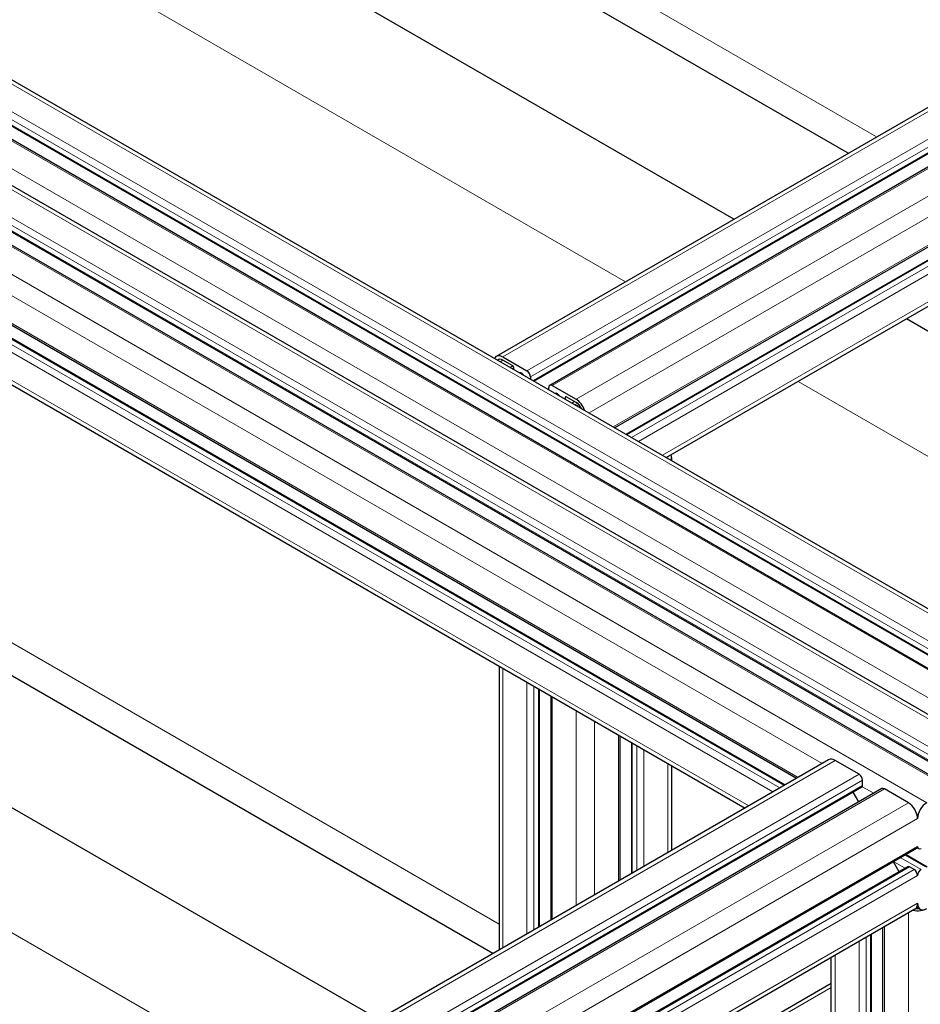
# Model space of a CAD drawing. Units: millimetres. Extents: x 0 to 10500, y 0 to 10873.
# Drawn here: x 3895 to 4173, y 4326 to 4630 of the extents above; entities that cross this region are included whole.
import ezdxf

# ---------------------------------------------------------------- set-up
doc = ezdxf.new("R2010")
doc.units = ezdxf.units.MM
doc.header["$LTSCALE"] = 25
doc.layers.add('Sichtbar (ISO)', color=7, linetype='Continuous', lineweight=25)
doc.layers.add('Tangential', color=7, linetype='Continuous', lineweight=9, true_color=0xbfbfbf)

msp = doc.modelspace()

# ---------------------------------------------------------------- linework, layer by layer
at = {"layer": 'Sichtbar (ISO)'}
for p, q in [((4041.91, 4525.63), (4607.6, 4852.23)), ((4053.51, 4517.97), (4617.88, 4843.81)), ((4058.37, 4516.73), (4624.05, 4843.32)), ((4078.41, 4503.6), (4634.74, 4824.8)), ((4081.92, 4501.57), (4632.08, 4819.21)), ((4094.34, 4494.4), (4634.23, 4806.11)), ((4150.47, 4588.3), (3966.84, 4694.32)), ((4115.2, 4567.94), (3931.58, 4673.96)), ((3803.38, 4662.39), (4227.64, 4417.44)), ((3786.92, 4653.49), (4211.19, 4408.54)), ((3793.1, 4653.98), (4217.36, 4409.03)), ((3775.09, 4646.06), (4199.36, 4401.11)), ((3764.81, 4637.65), (4189.08, 4392.7)), ((3758.64, 4637.16), (4182.9, 4392.21)), ((3747.95, 4618.64), (4134.58, 4395.42)), ((3750.61, 4613.05), (4131.07, 4393.39)), ((3748.46, 4599.94), (4118.65, 4386.22)), ((4274.3, 4476.08), (4168.46, 4537.19)), ((4043.91, 4525.43), (4051.34, 4521.14)), ((4046.95, 4522.69), (4043.91, 4524.45)), ((4047.31, 4521.56), (4047.31, 4522.08)), ((4052.4, 4519.3), (4052.4, 4518.62)), ((4058.06, 4515.35), (4058.06, 4516.04)), ((4059.12, 4516.65), (4066.54, 4512.36)), ((4063.15, 4512.94), (4063.15, 4512.41)), ((4066.54, 4511.38), (4063.5, 4513.14)), ((4096, 4494.4), (4096, 4493.44)), ((4040.87, 4341.31), (3830.83, 4462.57)), ((4042.74, 4430.04), (4042.74, 4342.39)), ((4005.6, 4320.95), (3830.83, 4421.85)), ((4055.17, 4422.87), (4055.17, 4349.57)), ((4058.68, 4420.84), (4058.68, 4351.59)), ((4080.06, 4408.49), (4080.06, 4363.94)), ((4083.57, 4406.47), (4083.57, 4365.97)), ((4144.44, 4401.11), (3607.04, 4090.84)), ((4153.87, 4396.63), (4146.44, 4400.91)), ((4096, 4399.29), (4096, 4373.14)), ((4154.93, 4393.16), (4154.93, 4394.79)), ((4154.72, 4392.7), (3617.32, 4082.43)), ((4160.9, 4392.21), (3623.5, 4081.94)), ((4169.07, 4387.85), (4161.65, 4392.14)), ((4153.81, 4388.12), (4152.05, 4391.16)), ((4171.9, 4382.96), (4171.9, 4382.95)), ((4171.59, 4373.69), (3634.19, 4063.42)), ((4171.8, 4373.92), (4172.21, 4373.69)), ((4171.9, 4374.38), (4171.9, 4374.37)), ((4168.39, 4371.84), (4174.87, 4368.1)), ((4168.93, 4368.1), (3631.52, 4057.83)), ((4166.26, 4366.56), (4164.5, 4369.6)), ((4170.84, 4367.23), (4169.43, 4368.05)), ((4171.9, 4365.4), (4171.9, 4365.4)), ((4171.07, 4354.99), (3633.67, 4044.72)), ((4171.65, 4355.62), (4172.73, 4354.99)), ((4171.9, 4356.82), (4171.9, 4356.81)), ((4161.21, 4224.9), (4161.21, 4349.3)), ((4157.7, 4222.98), (4157.7, 4347.27)), ((4145.27, 4233.91), (4145.27, 4340.1)), ((4096, 4303.74), (4145.27, 4332.19))]:
    msp.add_line(p, q, dxfattribs=at)
for centre, major_axis, start_param, end_param in [((4043.91, 4522.16), (-2, 3.46), 5.497787, 6.641495), ((4043.91, 4522.16), (-1.4, 2.42), 5.497787, 6.435363), ((4046.95, 4522.28), (-0.25, 0.433), 3.926991, 5.497787), ((4049.92, 4518.28), (-1.25, 2.17), 5.497666, 6.027892), ((4049.92, 4519.92), (-0.25, 0.433), 4.246145, 5.497666), ((4051.34, 4519.92), (0.75, -1.3), 0.785398, 2.356194), ((4059.12, 4515.43), (-0.75, 1.3), 5.497787, 7.068583), ((4060.53, 4513.79), (-0.25, 0.433), 5.497718, 6.74943), ((4060.53, 4512.16), (-1.25, 2.17), 4.967682, 5.497718), ((4063.5, 4512.73), (-0.25, 0.433), 5.497787, 7.068583), ((4066.54, 4509.1), (2, -3.46), 1.212486, 2.356194), ((4066.54, 4509.1), (-1.4, 2.42), 4.560211, 5.497787), ((4092, 4494.4), (2.8, 0), 6.130992, 6.435378), ((4092, 4494.4), (4, 0), 5.924866, 6.641505), ((4146.44, 4397.65), (-2, 3.46), 5.497787, 6.283185), ((4153.87, 4395.4), (-0.75, 1.3), 3.926991, 5.497787), ((4154.22, 4393.56), (0.5, -0.866), 0, 0.261823), ((4154.22, 4393.56), (0.5, -0.866), 0.281252, 0.785398), ((4161.65, 4390.91), (-0.75, 1.3), 5.497787, 6.283185), ((4169.07, 4384.58), (-2, 3.46), 3.931221, 5.497787), ((4174.73, 4384.58), (-2, -3.46), 3.926991, 5.497787), ((4170.84, 4374.99), (0.75, -1.3), 0, 0.778492), ((4172.96, 4374.99), (-0.75, -1.3), 5.497787, 7.068583), ((4169.43, 4367.23), (-0.5, 0.866), 5.497787, 6.283185), ((4170.84, 4366.01), (-0.75, 1.3), 3.933933, 5.497787), ((4172.96, 4366.01), (-0.75, -1.3), 3.926991, 5.497787), ((4171.9, 4356.82), (4, 0), 4.354069, 5.497787), ((4169.07, 4358.45), (2, -3.46), 0, 0.781148), ((4171.9, 4356.82), (-2.8, 0), 1.383539, 1.722989), ((4174.73, 4358.45), (-2, -3.46), 5.497787, 7.068583)]:
    msp.add_ellipse(centre, major_axis=major_axis, ratio=0.57735, start_param=start_param, end_param=end_param, dxfattribs=at)
msp.add_open_spline([(4154.83, 4392.8), (4154.84, 4392.81), (4154.84, 4392.81), (4154.84, 4392.81)], degree=3, dxfattribs=at)
at = {"layer": 'Tangential'}
for p, q in [((4043.91, 4525.43), (4609.6, 4852.03)), ((4051.34, 4521.14), (4617.02, 4847.74)), ((4052.4, 4519.3), (4618.08, 4845.9)), ((4053.22, 4518.14), (4618.08, 4844.27)), ((4059.12, 4516.65), (4624.8, 4843.25)), ((4066.54, 4512.36), (4632.23, 4838.96)), ((4070.54, 4508.14), (4635.05, 4834.06)), ((4077.97, 4503.86), (4635.05, 4825.49)), ((4082.21, 4501.41), (4632.58, 4819.16)), ((4083.62, 4500.59), (4633.99, 4818.35)), ((4085.74, 4499.36), (4635.05, 4816.51)), ((4093.17, 4495.08), (4635.05, 4807.94)), ((3975.63, 4699.39), (4159.25, 4593.37)), ((3801.38, 4662.19), (4225.64, 4417.24)), ((3792.89, 4656.07), (4217.15, 4411.12)), ((3793.95, 4657.9), (4218.22, 4412.96)), ((3786.17, 4653.41), (4210.44, 4408.47)), ((3792.89, 4654.43), (4217.15, 4409.49)), ((3898.17, 4654.67), (4081.79, 4548.65)), ((3778.75, 4649.13), (4203.01, 4404.18)), ((3773.09, 4645.86), (4197.36, 4400.91)), ((3765.67, 4641.58), (4189.93, 4396.63)), ((3764.61, 4639.74), (4188.87, 4394.79)), ((3764.61, 4638.1), (4188.87, 4393.16)), ((3757.89, 4637.08), (4182.15, 4392.14)), ((3750.46, 4632.8), (4174.73, 4387.85)), ((3747.64, 4627.9), (4142.44, 4399.96)), ((3747.64, 4619.33), (4135.02, 4395.67)), ((3747.64, 4610.34), (4127.24, 4391.18)), ((3748.7, 4612.18), (4129.36, 4392.4)), ((3750.11, 4613), (4130.78, 4393.22)), ((3747.64, 4601.77), (4119.82, 4386.89)), ((4043.11, 4523.98), (4043.91, 4524.45)), ((4046.15, 4522.23), (4046.95, 4522.69)), ((4046.85, 4521.82), (4047.31, 4522.08)), ((4049.68, 4520.19), (4049.92, 4520.33)), ((4050.19, 4519.89), (4050.24, 4519.92)), ((4135.05, 4517.9), (4240.89, 4456.8)), ((4057.89, 4515.45), (4058.06, 4515.54)), ((4060.29, 4514.06), (4060.53, 4514.2)), ((4061.35, 4513.45), (4061.38, 4513.46)), ((4063.15, 4512.94), (4063.5, 4513.14)), ((4065.25, 4511.2), (4066.06, 4511.67)), ((4066.16, 4510.67), (4066.93, 4511.12)), ((4066.21, 4510.64), (4066.97, 4511.08)), ((4066.7, 4510.36), (4067.34, 4510.73)), ((3830.83, 4472.72), (4042.74, 4350.37)), ((4043.91, 4429.36), (4043.91, 4343.07)), ((4051.34, 4425.08), (4051.34, 4347.36)), ((4053.46, 4423.85), (4053.46, 4348.58)), ((4054.87, 4423.03), (4054.87, 4349.4)), ((4059.12, 4420.58), (4059.12, 4351.85)), ((4066.54, 4416.3), (4066.54, 4356.13)), ((4072.2, 4413.03), (4072.2, 4359.4)), ((4079.62, 4408.75), (4079.62, 4363.69)), ((4083.87, 4406.3), (4083.87, 4366.14)), ((4085.28, 4405.48), (4085.28, 4366.95)), ((4087.4, 4404.25), (4087.4, 4368.18)), ((4146.44, 4400.91), (3609.04, 4090.64)), ((4094.83, 4399.97), (4094.83, 4372.46)), ((4153.87, 4396.63), (3616.47, 4086.36)), ((4154.93, 4394.79), (3617.53, 4084.52)), ((4154.93, 4393.16), (3617.53, 4082.89)), ((4161.65, 4392.14), (3624.25, 4081.87)), ((4154.83, 4392.8), (4158.38, 4390.76)), ((4169.07, 4387.85), (3631.67, 4077.58)), ((4171.9, 4382.95), (3634.5, 4072.68)), ((4171.9, 4374.38), (3634.5, 4064.11)), ((4166.68, 4370.86), (4172.96, 4367.23)), ((4168.1, 4371.67), (4174.37, 4368.05)), ((4169.43, 4368.05), (3632.02, 4057.78)), ((4170.84, 4367.23), (3633.44, 4056.96)), ((4164.56, 4369.63), (4168.07, 4367.61)), ((4171.9, 4365.4), (3634.5, 4055.13)), ((3869.95, 4360.69), (3972.19, 4301.66)), ((4171.9, 4356.82), (3634.5, 4046.55)), ((4169.07, 4220.47), (4169.07, 4353.84)), ((4161.65, 4224.75), (4161.65, 4349.55)), ((4155.99, 4221.99), (4155.99, 4346.28)), ((4157.4, 4222.81), (4157.4, 4347.1)), ((4153.87, 4229.24), (4153.87, 4345.06)), ((4146.44, 4233.53), (4146.44, 4340.77)), ((4096, 4302.38), (4145.27, 4330.83))]:
    msp.add_line(p, q, dxfattribs=at)

doc.saveas('drawing.dxf')
